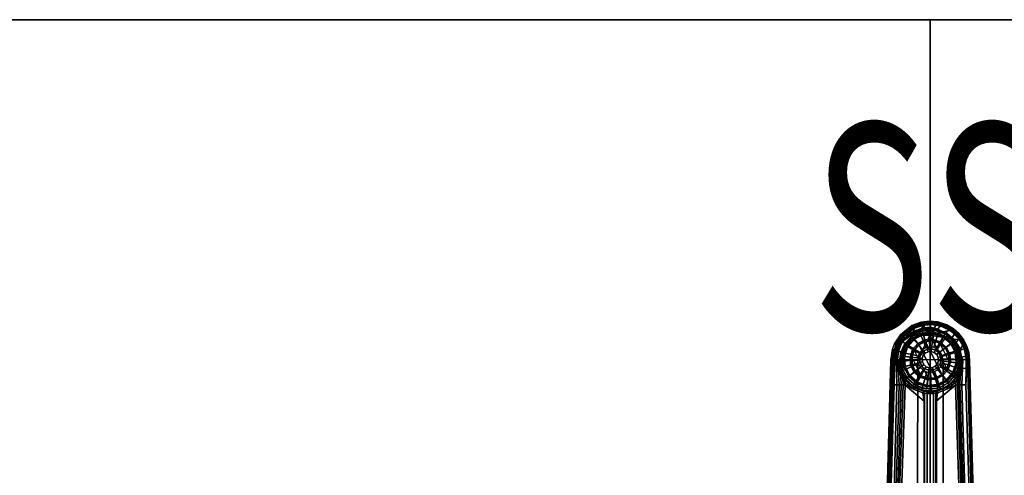
# Model space of a CAD drawing. Units: inches. Extents: x -60 to 60, y -25 to 21.
# Drawn here: x -18 to 1, y 12 to 21 of the extents above; entities that cross this region are included whole.
import ezdxf
from ezdxf.enums import TextEntityAlignment as Align

# ---------------------------------------------------------------- set-up
doc = ezdxf.new("R2010")
doc.units = ezdxf.units.IN
doc.header["$MEASUREMENT"] = 0
for name, color, linetype in [('TABLE-BASE', 6, 'Continuous'), ('TABLE-GLIDE', 6, 'Continuous'), ('TABLE-SS', 7, 'Continuous'), ('TABLE-TOP', 6, 'Continuous'), ('TABLE-TOPEDGE', 6, 'Continuous')]:
    doc.layers.add(name, color=color, linetype=linetype)
doc.styles.get("Standard").update_dxf_attribs({"font": 'arial.ttf'})

msp = doc.modelspace()

# ---------------------------------------------------------------- linework, layer by layer
at = {"layer": 'TABLE-BASE'}
for points in [[(-0.572, 14.919, 2.379), (-0.547, 14.908, 2.426), (-0.334, 15.078, 2.377), (-0.351, 15.095, 2.331)], [(-0.351, 15.095, 2.331), (-0.306, 15.069, 2.165), (-0.514, 14.92, 2.213), (-0.572, 14.919, 2.379)], [(-0.167, 15.142, 2.353), (-0.334, 15.078, 2.377), (-0.547, 14.908, 2.426), (-0.007, 14.912, 2.447)], [(-0.501, 14.9, 2.187), (-0.514, 14.92, 2.213), (-0.306, 15.069, 2.165), (-0.3, 15.046, 2.139)], [(-0.501, 14.9, 2.187), (-0.3, 15.046, 2.139), (-0.324, 14.983, 2.09), (-0.412, 14.937, 2.102)], [(-0.388, 14.899, 1.965), (-0.324, 14.96, 2.017), (-0.157, 15.023, 1.993), (-0.235, 14.99, 1.941)], [(-0.334, 15.078, 2.377), (-0.167, 15.142, 2.353), (-0.176, 15.161, 2.308), (-0.351, 15.095, 2.331)], [(-0.176, 15.161, 2.308), (-0.149, 15.123, 2.143), (-0.306, 15.069, 2.165), (-0.351, 15.095, 2.331)], [(-0.157, 15.046, 2.067), (-0.324, 14.983, 2.09), (-0.3, 15.046, 2.139), (-0.147, 15.099, 2.117)], [(-0.324, 14.96, 2.017), (-0.324, 14.983, 2.09), (-0.157, 15.046, 2.067), (-0.157, 15.023, 1.993)], [(-0.306, 15.069, 2.165), (-0.149, 15.123, 2.143), (-0.147, 15.099, 2.117), (-0.3, 15.046, 2.139)], [(-0.003, 15.037, 1.92), (-0.235, 14.99, 1.941), (-0.157, 15.023, 1.993), (-0.002, 15.043, 1.982)], [(-0.019, 15.012, 1.381), (-0.201, 14.976, 1.381), (-0.235, 14.99, 1.941), (-0.003, 15.037, 1.92)], [(-0.167, 15.142, 2.353), (-0.011, 15.162, 2.342), (-0.014, 15.182, 2.296), (-0.176, 15.161, 2.308)], [(0.016, 15.138, 2.131), (-0.149, 15.123, 2.143), (-0.176, 15.161, 2.308), (-0.014, 15.182, 2.296)], [(-0.007, 14.912, 2.447), (0.144, 15.148, 2.34), (-0.011, 15.162, 2.342), (-0.167, 15.142, 2.353)], [(-0.002, 15.066, 2.055), (-0.157, 15.046, 2.067), (-0.147, 15.099, 2.117), (0.015, 15.115, 2.105)], [(-0.157, 15.023, 1.993), (-0.157, 15.046, 2.067), (-0.002, 15.066, 2.055), (-0.002, 15.043, 1.982)], [(-0.149, 15.123, 2.143), (0.016, 15.138, 2.131), (0.015, 15.115, 2.105), (-0.147, 15.099, 2.117)], [(0.165, 14.989, 1.381), (-0.019, 15.012, 1.381), (-0.003, 15.037, 1.92), (0.175, 15.012, 1.915)], [(-0.014, 15.182, 2.296), (-0.011, 15.162, 2.342), (0.144, 15.148, 2.34), (0.148, 15.168, 2.295)], [(0.148, 15.168, 2.295), (0.197, 15.111, 2.132), (0.016, 15.138, 2.131), (-0.014, 15.182, 2.296)], [(0.436, 15.018, 2.364), (0.312, 15.093, 2.349), (0.144, 15.148, 2.34), (-0.007, 14.912, 2.447)], [(0.626, 14.808, 2.403), (0.535, 14.929, 2.381), (0.436, 15.018, 2.364), (-0.007, 14.912, 2.447)], [(0.175, 15.012, 1.915), (-0.003, 15.037, 1.92), (-0.002, 15.043, 1.982), (0.149, 15.005, 1.986)], [(0.149, 15.028, 2.06), (-0.002, 15.066, 2.055), (0.015, 15.115, 2.105), (0.192, 15.089, 2.106)], [(0.149, 15.005, 1.986), (-0.002, 15.043, 1.982), (-0.002, 15.066, 2.055), (0.149, 15.028, 2.06)], [(0.015, 15.115, 2.105), (0.016, 15.138, 2.131), (0.197, 15.111, 2.132), (0.192, 15.089, 2.106)], [(0.144, 15.148, 2.34), (0.312, 15.093, 2.349), (0.324, 15.111, 2.303), (0.148, 15.168, 2.295)], [(0.371, 15.036, 2.147), (0.197, 15.111, 2.132), (0.148, 15.168, 2.295), (0.324, 15.111, 2.303)], [(0.361, 15.015, 2.121), (0.306, 14.946, 2.073), (0.149, 15.028, 2.06), (0.192, 15.089, 2.106)], [(0.306, 14.946, 2.073), (0.305, 14.922, 1.999), (0.149, 15.005, 1.986), (0.149, 15.028, 2.06)], [(0.197, 15.111, 2.132), (0.371, 15.036, 2.147), (0.361, 15.015, 2.121), (0.192, 15.089, 2.106)], [(0.324, 15.111, 2.303), (0.312, 15.093, 2.349), (0.436, 15.018, 2.364), (0.454, 15.033, 2.318)], [(0.454, 15.033, 2.318), (0.482, 14.954, 2.165), (0.371, 15.036, 2.147), (0.324, 15.111, 2.303)], [(0.361, 15.015, 2.121), (0.371, 15.036, 2.147), (0.482, 14.954, 2.165), (0.47, 14.934, 2.139)], [(0.436, 15.018, 2.364), (0.535, 14.929, 2.381), (0.557, 14.94, 2.334), (0.454, 15.033, 2.318)], [(0.566, 14.864, 2.183), (0.482, 14.954, 2.165), (0.454, 15.033, 2.318), (0.557, 14.94, 2.334)], [(-0.007, 14.912, 2.447), (-0.547, 14.908, 2.426), (-0.725, 14.436, 2.518), (-0.238, 14.437, 2.565)], [(-0.725, 14.436, 2.518), (-0.547, 14.908, 2.426), (-0.657, 14.737, 2.464), (-0.715, 14.546, 2.498)], [(-0.514, 14.92, 2.213), (-0.638, 14.746, 2.256), (-0.687, 14.741, 2.416), (-0.572, 14.919, 2.379)], [(-0.657, 14.737, 2.464), (-0.547, 14.908, 2.426), (-0.572, 14.919, 2.379), (-0.687, 14.741, 2.416)], [(-0.638, 14.746, 2.256), (-0.514, 14.92, 2.213), (-0.501, 14.9, 2.187), (-0.619, 14.73, 2.231)], [(-0.501, 14.9, 2.187), (-0.412, 14.937, 2.102), (-0.537, 14.813, 2.139), (-0.619, 14.73, 2.231)], [(-0.537, 14.813, 2.139), (-0.412, 14.937, 2.102), (-0.413, 14.914, 2.029), (-0.537, 14.79, 2.066)], [(-0.413, 14.914, 2.029), (-0.388, 14.899, 1.965), (-0.533, 14.788, 2.011), (-0.537, 14.79, 2.066)], [(-0.362, 14.887, 1.381), (-0.488, 14.751, 1.381), (-0.533, 14.788, 2.011), (-0.388, 14.899, 1.965)], [(-0.341, 14.855, 0.473), (-0.459, 14.729, 0.473), (-0.488, 14.751, 0.511), (-0.362, 14.887, 0.511)], [(-0.362, 14.887, 0.511), (-0.488, 14.751, 0.511), (-0.488, 14.751, 1.381), (-0.362, 14.887, 1.381)], [(-0.223, 14.726, 0.472), (-0.301, 14.642, 0.472), (-0.459, 14.729, 0.473), (-0.341, 14.855, 0.473)], [(-0.324, 14.983, 2.09), (-0.324, 14.96, 2.017), (-0.413, 14.914, 2.029), (-0.412, 14.937, 2.102)], [(-0.413, 14.914, 2.029), (-0.324, 14.96, 2.017), (-0.388, 14.899, 1.965), (-0.413, 14.914, 2.029)], [(-0.201, 14.976, 1.381), (-0.362, 14.887, 1.381), (-0.388, 14.899, 1.965), (-0.235, 14.99, 1.941)], [(-0.19, 14.939, 0.473), (-0.341, 14.855, 0.473), (-0.362, 14.887, 0.511), (-0.201, 14.976, 0.511)], [(-0.201, 14.976, 0.511), (-0.362, 14.887, 0.511), (-0.362, 14.887, 1.381), (-0.201, 14.976, 1.381)], [(-0.123, 14.781, 0.472), (-0.223, 14.726, 0.472), (-0.341, 14.855, 0.473), (-0.19, 14.939, 0.473)], [(0.25, 14.438, 2.547), (0.25, 14.438, 2.547), (-0.007, 14.912, 2.447), (-0.238, 14.437, 2.565)], [(-0.02, 14.972, 0.473), (-0.19, 14.939, 0.473), (-0.201, 14.976, 0.511), (-0.019, 15.012, 0.511)], [(-0.019, 15.012, 0.511), (-0.201, 14.976, 0.511), (-0.201, 14.976, 1.381), (-0.019, 15.012, 1.381)], [(-0.011, 14.803, 0.472), (-0.123, 14.781, 0.472), (-0.19, 14.939, 0.473), (-0.02, 14.972, 0.473)], [(0.152, 14.951, 0.473), (-0.02, 14.972, 0.473), (-0.019, 15.012, 0.511), (0.165, 14.989, 0.511)], [(0.102, 14.789, 0.472), (-0.011, 14.803, 0.472), (-0.02, 14.972, 0.473), (0.152, 14.951, 0.473)], [(0.165, 14.989, 0.511), (-0.019, 15.012, 0.511), (-0.019, 15.012, 1.381), (0.165, 14.989, 1.381)], [(0.732, 14.439, 2.465), (0.626, 14.808, 2.403), (-0.007, 14.912, 2.447), (0.25, 14.438, 2.547)], [(0.206, 14.741, 0.472), (0.102, 14.789, 0.472), (0.152, 14.951, 0.473), (0.309, 14.878, 0.473)], [(0.305, 14.922, 1.999), (0.337, 14.937, 1.92), (0.175, 15.012, 1.915), (0.149, 15.005, 1.986)], [(0.309, 14.878, 0.473), (0.152, 14.951, 0.473), (0.165, 14.989, 0.511), (0.332, 14.911, 0.511)], [(0.332, 14.911, 1.381), (0.165, 14.989, 1.381), (0.175, 15.012, 1.915), (0.337, 14.937, 1.92)], [(0.332, 14.911, 0.511), (0.332, 14.911, 1.381), (0.165, 14.989, 1.381), (0.165, 14.989, 0.511)], [(0.29, 14.663, 0.472), (0.206, 14.741, 0.472), (0.309, 14.878, 0.473), (0.436, 14.76, 0.473)], [(0.415, 14.828, 2.014), (0.305, 14.922, 1.999), (0.306, 14.946, 2.073), (0.416, 14.851, 2.087)], [(0.472, 14.819, 1.934), (0.337, 14.937, 1.92), (0.305, 14.922, 1.999), (0.415, 14.828, 2.014)], [(0.416, 14.851, 2.087), (0.306, 14.946, 2.073), (0.361, 15.015, 2.121), (0.47, 14.934, 2.139)], [(0.436, 14.76, 0.473), (0.309, 14.878, 0.473), (0.332, 14.911, 0.511), (0.467, 14.785, 0.511)], [(0.467, 14.785, 1.381), (0.332, 14.911, 1.381), (0.337, 14.937, 1.92), (0.472, 14.819, 1.934)], [(0.467, 14.785, 0.511), (0.467, 14.785, 1.381), (0.332, 14.911, 1.381), (0.332, 14.911, 0.511)], [(0.499, 14.746, 2.103), (0.498, 14.723, 2.029), (0.415, 14.828, 2.014), (0.416, 14.851, 2.087)], [(0.498, 14.723, 2.029), (0.566, 14.668, 1.957), (0.472, 14.819, 1.934), (0.415, 14.828, 2.014)], [(0.55, 14.846, 2.157), (0.499, 14.746, 2.103), (0.416, 14.851, 2.087), (0.47, 14.934, 2.139)], [(0.482, 14.954, 2.165), (0.566, 14.864, 2.183), (0.55, 14.846, 2.157), (0.47, 14.934, 2.139)], [(0.568, 14.611, 2.119), (0.499, 14.746, 2.103), (0.55, 14.846, 2.157), (0.629, 14.717, 2.182)], [(0.557, 14.94, 2.334), (0.535, 14.929, 2.381), (0.626, 14.808, 2.403), (0.651, 14.815, 2.356)], [(0.55, 14.846, 2.157), (0.566, 14.864, 2.183), (0.649, 14.731, 2.208), (0.629, 14.717, 2.182)], [(0.651, 14.815, 2.356), (0.649, 14.731, 2.208), (0.566, 14.864, 2.183), (0.557, 14.94, 2.334)], [(-0.725, 14.436, 2.518), (-0.715, 14.546, 2.498), (-0.726, 14.638, 2.434), (-0.757, 14.428, 2.469)], [(-0.689, 14.617, 2.283), (-0.716, 14.429, 2.319), (-0.757, 14.428, 2.469), (-0.726, 14.638, 2.434)], [(-0.687, 14.741, 2.416), (-0.638, 14.746, 2.256), (-0.689, 14.617, 2.283), (-0.726, 14.638, 2.434)], [(-0.726, 14.638, 2.434), (-0.715, 14.546, 2.498), (-0.657, 14.737, 2.464), (-0.687, 14.741, 2.416)], [(-0.667, 14.605, 2.257), (-0.689, 14.617, 2.283), (-0.638, 14.746, 2.256), (-0.619, 14.73, 2.231)], [(-0.537, 14.813, 2.139), (-0.646, 14.61, 2.238), (-0.667, 14.605, 2.257), (-0.619, 14.73, 2.231)], [(-0.537, 14.813, 2.139), (-0.537, 14.79, 2.066), (-0.609, 14.602, 2.179), (-0.646, 14.61, 2.238)], [(-0.609, 14.602, 2.179), (-0.537, 14.79, 2.066), (-0.533, 14.788, 2.011), (-0.615, 14.606, 2.053)], [(-0.488, 14.751, 1.381), (-0.566, 14.584, 1.381), (-0.615, 14.606, 2.053), (-0.533, 14.788, 2.011)], [(-0.459, 14.729, 0.473), (-0.532, 14.572, 0.473), (-0.566, 14.584, 0.511), (-0.488, 14.751, 0.511)], [(-0.488, 14.751, 0.511), (-0.566, 14.584, 0.511), (-0.566, 14.584, 1.381), (-0.488, 14.751, 1.381)], [(-0.301, 14.642, 0.472), (-0.35, 14.539, 0.472), (-0.532, 14.572, 0.473), (-0.459, 14.729, 0.473)], [(-0.199, 14.573, 0.571), (-0.231, 14.504, 0.571), (-0.35, 14.539, 0.472), (-0.301, 14.642, 0.472)], [(-0.148, 14.629, 0.571), (-0.199, 14.573, 0.571), (-0.301, 14.642, 0.472), (-0.223, 14.726, 0.472)], [(-0.081, 14.666, 0.571), (-0.148, 14.629, 0.571), (-0.223, 14.726, 0.472), (-0.123, 14.781, 0.472)], [(-0.007, 14.68, 0.571), (-0.081, 14.666, 0.571), (-0.123, 14.781, 0.472), (-0.011, 14.803, 0.472)], [(0.069, 14.671, 0.571), (-0.007, 14.68, 0.571), (-0.011, 14.803, 0.472), (0.102, 14.789, 0.472)], [(0.138, 14.639, 0.571), (0.069, 14.671, 0.571), (0.102, 14.789, 0.472), (0.206, 14.741, 0.472)], [(0.193, 14.587, 0.571), (0.138, 14.639, 0.571), (0.206, 14.741, 0.472), (0.29, 14.663, 0.472)], [(0.23, 14.521, 0.571), (0.193, 14.587, 0.571), (0.29, 14.663, 0.472), (0.345, 14.563, 0.472)], [(0.345, 14.563, 0.472), (0.29, 14.663, 0.472), (0.436, 14.76, 0.473), (0.52, 14.608, 0.473)], [(0.52, 14.608, 0.473), (0.436, 14.76, 0.473), (0.467, 14.785, 0.511), (0.557, 14.623, 0.511)], [(0.557, 14.623, 1.381), (0.467, 14.785, 1.381), (0.472, 14.819, 1.934), (0.566, 14.668, 1.957)], [(0.557, 14.623, 0.511), (0.557, 14.623, 1.381), (0.467, 14.785, 1.381), (0.467, 14.785, 0.511)], [(0.568, 14.611, 2.119), (0.567, 14.588, 2.046), (0.498, 14.723, 2.029), (0.499, 14.746, 2.103)], [(0.567, 14.588, 2.046), (0.567, 14.588, 2.046), (0.566, 14.668, 1.957), (0.498, 14.723, 2.029)], [(0.592, 14.442, 1.381), (0.557, 14.623, 1.381), (0.566, 14.668, 1.957), (0.618, 14.439, 1.996)], [(0.604, 14.46, 2.059), (0.618, 14.439, 1.996), (0.566, 14.668, 1.957), (0.567, 14.588, 2.046)], [(0.629, 14.717, 2.182), (0.655, 14.653, 2.194), (0.568, 14.611, 2.119), (0.629, 14.717, 2.182)], [(0.605, 14.484, 2.133), (0.568, 14.611, 2.119), (0.655, 14.653, 2.194), (0.69, 14.508, 2.22)], [(0.626, 14.808, 2.403), (0.684, 14.689, 2.422), (0.711, 14.692, 2.375), (0.651, 14.815, 2.356)], [(0.716, 14.578, 2.44), (0.684, 14.689, 2.422), (0.626, 14.808, 2.403), (0.732, 14.439, 2.465)], [(0.649, 14.731, 2.208), (0.676, 14.666, 2.22), (0.655, 14.653, 2.194), (0.629, 14.717, 2.182)], [(0.676, 14.666, 2.22), (0.649, 14.731, 2.208), (0.651, 14.815, 2.356), (0.711, 14.692, 2.375)], [(0.676, 14.666, 2.22), (0.713, 14.517, 2.246), (0.69, 14.508, 2.22), (0.655, 14.653, 2.194)], [(0.745, 14.576, 2.393), (0.713, 14.517, 2.246), (0.676, 14.666, 2.22), (0.711, 14.692, 2.375)], [(0.711, 14.692, 2.375), (0.684, 14.689, 2.422), (0.716, 14.578, 2.44), (0.745, 14.576, 2.393)], [(-0.716, 14.429, 2.319), (-0.689, 14.617, 2.283), (-0.667, 14.605, 2.257), (-0.691, 14.439, 2.29)], [(-0.646, 14.61, 2.238), (-0.655, 14.442, 2.259), (-0.691, 14.439, 2.29), (-0.667, 14.605, 2.257)], [(-0.655, 14.442, 2.259), (-0.646, 14.61, 2.238), (-0.609, 14.602, 2.179), (-0.632, 14.441, 2.203)], [(-0.566, 14.584, 1.381), (-0.589, 14.4, 1.381), (-0.637, 14.407, 2.085), (-0.615, 14.606, 2.053)], [(-0.609, 14.602, 2.179), (-0.615, 14.606, 2.053), (-0.637, 14.407, 2.085), (-0.632, 14.441, 2.203)], [(-0.532, 14.572, 0.473), (-0.553, 14.4, 0.473), (-0.589, 14.4, 0.511), (-0.566, 14.584, 0.511)], [(-0.566, 14.584, 0.511), (-0.589, 14.4, 0.511), (-0.589, 14.4, 1.381), (-0.566, 14.584, 1.381)], [(-0.35, 14.539, 0.472), (-0.363, 14.425, 0.472), (-0.553, 14.4, 0.473), (-0.532, 14.572, 0.473)], [(-0.231, 14.504, 0.571), (-0.241, 14.429, 0.571), (-0.363, 14.425, 0.472), (-0.35, 14.539, 0.472)], [(0.244, 14.446, 0.571), (0.23, 14.521, 0.571), (0.345, 14.563, 0.472), (0.367, 14.451, 0.472)], [(0.235, 14.371, 0.571), (0.244, 14.446, 0.571), (0.367, 14.451, 0.472), (0.353, 14.337, 0.472)], [(0.367, 14.451, 0.472), (0.345, 14.563, 0.472), (0.52, 14.608, 0.473), (0.553, 14.439, 0.473)], [(0.353, 14.337, 0.472), (0.367, 14.451, 0.472), (0.553, 14.439, 0.473), (0.532, 14.267, 0.473)], [(0.553, 14.439, 0.473), (0.52, 14.608, 0.473), (0.557, 14.623, 0.511), (0.592, 14.442, 0.511)], [(0.592, 14.442, 0.511), (0.592, 14.442, 1.381), (0.557, 14.623, 1.381), (0.557, 14.623, 0.511)], [(0.604, 14.46, 2.059), (0.567, 14.588, 2.046), (0.568, 14.611, 2.119), (0.605, 14.484, 2.133)], [(0.63, 14.443, 2.126), (0.621, 14.44, 2.055), (0.604, 14.46, 2.059), (0.605, 14.484, 2.133)], [(0.618, 14.439, 1.996), (0.621, 14.44, 2.055), (0.604, 14.46, 2.059), (0.618, 14.439, 1.996)], [(0.695, 14.441, 2.234), (0.63, 14.443, 2.126), (0.605, 14.484, 2.133), (0.69, 14.508, 2.22)], [(0.69, 14.508, 2.22), (0.713, 14.517, 2.246), (0.719, 14.438, 2.262), (0.695, 14.441, 2.234)], [(0.719, 14.438, 2.262), (0.713, 14.517, 2.246), (0.745, 14.576, 2.393), (0.761, 14.43, 2.417)], [(0.716, 14.578, 2.44), (0.732, 14.439, 2.465), (0.761, 14.43, 2.417), (0.745, 14.576, 2.393)], [(-1.073, 2.553, 5.332), (-0.725, 14.436, 2.518), (-0.757, 14.428, 2.469), (-1.09, 2.548, 5.309)], [(-1.09, 2.548, 5.309), (-0.757, 14.428, 2.469), (-0.715, 13.954, 2.39), (-1.052, 2.543, 5.128)], [(-0.725, 14.436, 2.518), (-1.073, 2.553, 5.332), (-0.267, 2.377, 5.47), (-0.238, 14.437, 2.565)], [(-0.757, 14.428, 2.469), (-0.716, 14.429, 2.319), (-0.715, 13.954, 2.39)], [(-0.696, 13.951, 2.38), (-0.715, 13.954, 2.39), (-0.716, 14.429, 2.319), (-0.691, 14.439, 2.29)], [(-0.655, 14.442, 2.259), (-0.641, 13.951, 2.354), (-0.696, 13.951, 2.38), (-0.691, 14.439, 2.29)], [(-0.599, 13.951, 2.303), (-0.641, 13.951, 2.354), (-0.655, 14.442, 2.259), (-0.632, 14.441, 2.203)], [(-0.632, 14.441, 2.203), (-0.567, 14.11, 2.113), (-0.597, 14.209, 2.106), (-0.637, 14.407, 2.085)], [(-0.589, 14.4, 1.381), (-0.585, 14.266, 1.414), (-0.597, 14.209, 2.106), (-0.637, 14.407, 2.085)], [(-0.567, 14.11, 2.113), (-0.559, 13.951, 2.14), (-0.599, 13.951, 2.303), (-0.632, 14.441, 2.203)], [(-0.597, 14.209, 2.106), (-0.585, 14.266, 1.414), (-0.538, 14.088, 1.442), (-0.567, 14.11, 2.113)], [(-0.553, 14.4, 0.473), (-0.52, 14.23, 0.473), (-0.554, 14.219, 0.511), (-0.589, 14.4, 0.511)], [(-0.589, 14.4, 0.511), (-0.554, 14.219, 0.511), (-0.554, 14.219, 1.381), (-0.589, 14.4, 1.381)], [(-0.554, 14.219, 1.381), (-0.554, 14.219, 1.381), (-0.585, 14.266, 1.414), (-0.589, 14.4, 1.381)], [(-0.484, 13.945, 1.427), (-0.585, 14.266, 1.414), (-0.538, 14.088, 1.442), (-0.523, 13.951, 1.464)], [(-0.486, 14.005, 1.418), (-0.486, 14.005, 1.418), (-0.484, 13.945, 1.427), (-0.585, 14.266, 1.414)], [(-0.526, 14.123, 1.386), (-0.457, 14.024, 1.38), (-0.486, 14.005, 1.418), (-0.585, 14.266, 1.414)], [(-0.464, 14.057, 1.355), (-0.457, 14.024, 1.38), (-0.526, 14.123, 1.386), (-0.585, 14.266, 1.414)], [(-0.585, 14.266, 1.414), (-0.554, 14.219, 1.381), (-0.464, 14.057, 1.355), (-0.457, 14.024, 1.38)], [(-0.363, 14.425, 0.472), (-0.342, 14.313, 0.472), (-0.52, 14.23, 0.473), (-0.553, 14.4, 0.473)], [(-0.342, 14.313, 0.472), (-0.286, 14.213, 0.472), (-0.436, 14.078, 0.473), (-0.52, 14.23, 0.473)], [(-0.241, 14.429, 0.571), (-0.226, 14.355, 0.571), (-0.342, 14.313, 0.472), (-0.363, 14.425, 0.472)], [(-0.226, 14.355, 0.571), (-0.189, 14.288, 0.571), (-0.286, 14.213, 0.472), (-0.342, 14.313, 0.472)], [(-0.189, 14.288, 0.571), (-0.134, 14.236, 0.571), (-0.203, 14.135, 0.472), (-0.286, 14.213, 0.472)], [(-0.267, 2.377, 5.47), (0.266, 2.376, 5.47), (0.25, 14.438, 2.547), (-0.238, 14.437, 2.565)], [(0.151, 14.246, 0.571), (0.203, 14.302, 0.571), (0.305, 14.234, 0.472), (0.227, 14.15, 0.472)], [(0.203, 14.302, 0.571), (0.235, 14.371, 0.571), (0.353, 14.337, 0.472), (0.305, 14.234, 0.472)], [(0.25, 14.438, 2.547), (0.266, 2.376, 5.47), (1.073, 2.553, 5.332), (0.732, 14.439, 2.465)], [(0.305, 14.234, 0.472), (0.353, 14.337, 0.472), (0.532, 14.267, 0.473), (0.459, 14.11, 0.473)], [(0.459, 14.11, 0.473), (0.532, 14.267, 0.473), (0.57, 14.258, 0.511), (0.492, 14.09, 0.511)], [(0.492, 14.09, 0.511), (0.492, 14.09, 1.381), (0.57, 14.258, 1.381), (0.57, 14.258, 0.511)], [(0.492, 14.09, 1.381), (0.57, 14.258, 1.381), (0.537, 14.113, 1.412), (0.492, 14.09, 1.381)], [(0.532, 14.267, 0.473), (0.553, 14.439, 0.473), (0.592, 14.442, 0.511), (0.57, 14.258, 0.511)], [(0.57, 14.258, 1.381), (0.542, 14.085, 1.442), (0.537, 14.113, 1.412), (0.57, 14.258, 1.381)], [(0.542, 14.085, 1.442), (0.57, 14.258, 1.381), (0.57, 14.112, 2.058), (0.542, 14.085, 1.442)], [(0.57, 14.258, 0.511), (0.57, 14.258, 1.381), (0.592, 14.442, 1.381), (0.592, 14.442, 0.511)], [(0.57, 14.258, 1.381), (0.592, 14.442, 1.381), (0.618, 14.439, 1.996), (0.6, 14.268, 2.028)], [(0.621, 14.44, 2.055), (0.581, 14.112, 2.135), (0.57, 14.112, 2.058), (0.6, 14.268, 2.028)], [(0.57, 14.258, 1.381), (0.57, 14.258, 1.381), (0.6, 14.268, 2.028), (0.57, 14.112, 2.058)], [(0.623, 14.271, 2.169), (0.609, 13.953, 2.25), (0.575, 13.953, 2.173), (0.581, 14.112, 2.135)], [(0.621, 14.44, 2.055), (0.63, 14.443, 2.126), (0.623, 14.271, 2.169), (0.581, 14.112, 2.135)], [(0.6, 14.268, 2.028), (0.618, 14.439, 1.996), (0.621, 14.44, 2.055), (0.6, 14.268, 2.028)], [(0.698, 14.27, 2.266), (0.689, 13.954, 2.323), (0.609, 13.953, 2.25), (0.623, 14.271, 2.169)], [(0.695, 14.441, 2.234), (0.698, 14.27, 2.266), (0.623, 14.271, 2.169), (0.63, 14.443, 2.126)], [(0.698, 14.27, 2.266), (0.695, 14.441, 2.234), (0.719, 14.438, 2.262), (0.689, 13.954, 2.323)], [(0.719, 14.438, 2.262), (1.052, 2.543, 5.128), (1.043, 2.539, 5.112), (0.689, 13.954, 2.323)], [(1.052, 2.543, 5.128), (0.719, 14.438, 2.262), (0.761, 14.43, 2.417), (1.09, 2.548, 5.309)], [(1.073, 2.553, 5.332), (1.09, 2.548, 5.309), (0.761, 14.43, 2.417), (0.732, 14.439, 2.465)], [(-0.538, 14.088, 1.442), (-0.523, 13.951, 1.464), (-0.559, 13.951, 2.14), (-0.567, 14.11, 2.113)], [(-0.52, 14.23, 0.473), (-0.436, 14.078, 0.473), (-0.464, 14.057, 0.511), (-0.554, 14.219, 0.511)], [(-0.554, 14.219, 0.511), (-0.464, 14.057, 0.511), (-0.464, 14.057, 1.355), (-0.554, 14.219, 1.381)], [(-0.436, 14.078, 0.473), (-0.31, 13.96, 0.473), (-0.329, 13.931, 0.511), (-0.464, 14.057, 0.511)], [(-0.286, 14.213, 0.472), (-0.203, 14.135, 0.472), (-0.31, 13.96, 0.473), (-0.436, 14.078, 0.473)], [(-0.203, 14.135, 0.472), (-0.099, 14.087, 0.472), (-0.153, 13.887, 0.473), (-0.31, 13.96, 0.473)], [(-0.134, 14.236, 0.571), (-0.065, 14.204, 0.571), (-0.099, 14.087, 0.472), (-0.203, 14.135, 0.472)], [(-0.099, 14.087, 0.472), (0.014, 14.073, 0.472), (0.019, 13.866, 0.473), (-0.153, 13.887, 0.473)], [(-0.065, 14.204, 0.571), (0.01, 14.195, 0.571), (0.014, 14.073, 0.472), (-0.099, 14.087, 0.472)], [(0.01, 14.195, 0.571), (0.085, 14.209, 0.571), (0.127, 14.095, 0.472), (0.014, 14.073, 0.472)], [(0.014, 14.073, 0.472), (0.127, 14.095, 0.472), (0.189, 13.899, 0.473), (0.019, 13.866, 0.473)], [(0.085, 14.209, 0.571), (0.151, 14.246, 0.571), (0.227, 14.15, 0.472), (0.127, 14.095, 0.472)], [(0.127, 14.095, 0.472), (0.227, 14.15, 0.472), (0.34, 13.983, 0.473), (0.189, 13.899, 0.473)], [(0.227, 14.15, 0.472), (0.305, 14.234, 0.472), (0.459, 14.11, 0.473), (0.34, 13.983, 0.473)], [(0.365, 13.955, 1.353), (0.492, 14.09, 1.381), (0.461, 14.026, 1.38), (0.315, 13.902, 1.401)], [(0.34, 13.983, 0.473), (0.459, 14.11, 0.473), (0.492, 14.09, 0.511), (0.365, 13.955, 0.511)], [(0.365, 13.955, 0.511), (0.365, 13.955, 1.353), (0.492, 14.09, 1.381), (0.492, 14.09, 0.511)], [(0.491, 14.006, 1.418), (0.461, 14.026, 1.38), (0.492, 14.09, 1.381), (0.537, 14.113, 1.412)], [(0.537, 14.113, 1.412), (0.542, 14.085, 1.442), (0.531, 14.019, 1.453), (0.491, 14.006, 1.418)], [(0.531, 14.019, 1.453), (0.57, 14.112, 2.058), (0.561, 13.953, 2.087), (0.528, 13.953, 1.464)], [(0.57, 14.112, 2.058), (0.57, 14.112, 2.058), (0.531, 14.019, 1.453), (0.542, 14.085, 1.442)], [(0.581, 14.112, 2.135), (0.575, 13.953, 2.173), (0.561, 13.953, 2.087), (0.57, 14.112, 2.058)], [(-0.696, 13.951, 2.38), (-1.043, 2.539, 5.112), (-1.052, 2.543, 5.128), (-0.715, 13.954, 2.39)], [(-0.933, 2.521, 5.079), (-1.043, 2.539, 5.112), (-0.696, 13.951, 2.38), (-0.641, 13.951, 2.354)], [(-0.599, 13.951, 2.303), (-0.559, 13.951, 2.14), (-0.904, 2.52, 5.003), (-0.933, 2.521, 5.079)], [(-0.599, 13.951, 2.303), (-0.933, 2.521, 5.079), (-0.641, 13.951, 2.354)], [(-0.559, 13.951, 2.14), (-0.523, 13.951, 1.464), (-0.911, 2.644, 3.777), (-0.904, 2.52, 5.003)], [(-0.484, 13.945, 1.427), (-0.871, 2.635, 3.741), (-0.911, 2.644, 3.777), (-0.523, 13.951, 1.464)], [(-0.118, 13.634, 1.489), (-0.119, 2.465, 3.473), (-0.871, 2.635, 3.741), (-0.484, 13.945, 1.427)], [(-0.486, 14.005, 1.418), (-0.457, 14.024, 1.38), (-0.416, 13.981, 1.387), (-0.443, 13.959, 1.425)], [(-0.486, 14.005, 1.418), (-0.443, 13.959, 1.425), (-0.307, 13.86, 1.441), (-0.484, 13.945, 1.427)], [(-0.484, 13.945, 1.427), (-0.307, 13.86, 1.441), (-0.139, 13.797, 1.451), (-0.118, 13.634, 1.489)], [(-0.464, 14.057, 0.511), (-0.329, 13.931, 0.511), (-0.329, 13.931, 1.381), (-0.464, 14.057, 1.355)], [(-0.329, 13.931, 1.349), (-0.416, 13.981, 1.387), (-0.457, 14.024, 1.38), (-0.464, 14.057, 1.355)], [(-0.416, 13.981, 1.387), (-0.288, 13.888, 1.403), (-0.307, 13.86, 1.441), (-0.443, 13.959, 1.425)], [(-0.416, 13.981, 1.387), (-0.416, 13.981, 1.387), (-0.329, 13.931, 1.349), (-0.288, 13.888, 1.403)], [(-0.31, 13.96, 0.473), (-0.153, 13.887, 0.473), (-0.161, 13.853, 0.511), (-0.329, 13.931, 0.511)], [(-0.329, 13.931, 0.511), (-0.329, 13.931, 1.349), (-0.161, 13.853, 1.352), (-0.161, 13.853, 0.511)], [(-0.161, 13.853, 1.352), (-0.13, 13.829, 1.413), (-0.288, 13.888, 1.403), (-0.329, 13.931, 1.349)], [(-0.307, 13.86, 1.441), (-0.288, 13.888, 1.403), (-0.13, 13.829, 1.413), (-0.139, 13.797, 1.451)], [(-0.153, 13.887, 0.473), (0.019, 13.866, 0.473), (0.022, 13.83, 0.511), (-0.161, 13.853, 0.511)], [(0.019, 13.866, 0.473), (0.189, 13.899, 0.473), (0.204, 13.866, 0.511), (0.022, 13.83, 0.511)], [(0.489, 13.946, 1.427), (0.871, 2.635, 3.741), (0.119, 2.465, 3.473), (0.118, 13.634, 1.489)], [(0.118, 13.634, 1.489), (0.139, 13.797, 1.451), (0.307, 13.86, 1.441), (0.489, 13.946, 1.427)], [(0.489, 13.946, 1.427), (0.124, 13.641, 1.489), (0.144, 13.797, 1.451), (0.335, 13.874, 1.439)], [(0.136, 13.829, 1.413), (0.204, 13.866, 1.327), (0.365, 13.955, 1.353), (0.315, 13.902, 1.401)], [(0.144, 13.797, 1.451), (0.136, 13.829, 1.413), (0.315, 13.902, 1.401), (0.335, 13.874, 1.439)], [(0.189, 13.899, 0.473), (0.34, 13.983, 0.473), (0.365, 13.955, 0.511), (0.204, 13.866, 0.511)], [(0.204, 13.866, 0.511), (0.204, 13.866, 1.327), (0.365, 13.955, 1.353), (0.365, 13.955, 0.511)], [(0.315, 13.902, 1.401), (0.461, 14.026, 1.38), (0.491, 14.006, 1.418), (0.335, 13.874, 1.439)], [(0.491, 14.006, 1.418), (0.491, 14.006, 1.418), (0.489, 13.946, 1.427), (0.335, 13.874, 1.439)], [(0.531, 14.019, 1.453), (0.528, 13.953, 1.464), (0.489, 13.946, 1.427), (0.491, 14.006, 1.418)], [(0.528, 13.953, 1.464), (0.911, 2.644, 3.777), (0.871, 2.635, 3.741), (0.489, 13.946, 1.427)], [(0.904, 2.52, 5.003), (0.911, 2.644, 3.777), (0.528, 13.953, 1.464), (0.561, 13.953, 2.087)], [(0.933, 2.521, 5.079), (0.904, 2.52, 5.003), (0.561, 13.953, 2.087), (0.575, 13.953, 2.173)], [(0.609, 13.953, 2.25), (0.609, 13.953, 2.25), (0.933, 2.521, 5.079), (0.575, 13.953, 2.173)], [(0.609, 13.953, 2.25), (0.689, 13.954, 2.323), (1.043, 2.539, 5.112), (0.933, 2.521, 5.079)], [(-0.161, 13.853, 0.511), (-0.161, 13.853, 1.352), (0.022, 13.83, 1.324), (0.022, 13.83, 0.511)], [(0.022, 13.83, 1.324), (-0.055, 13.818, 1.373), (-0.13, 13.829, 1.413), (-0.161, 13.853, 1.352)], [(-0.13, 13.829, 1.413), (-0.139, 13.797, 1.451), (-0.107, 13.794, 1.435), (-0.13, 13.829, 1.413)], [(-0.118, 13.634, 1.489), (-0.139, 13.797, 1.451), (-0.107, 13.794, 1.435), (-0.118, 13.634, 1.489)], [(-0.107, 13.794, 1.435), (-0.13, 13.829, 1.413), (-0.055, 13.818, 1.373), (-0.059, 13.784, 1.412)], [(-0.118, 13.634, 1.489), (-0.107, 13.794, 1.435), (-0.1, 2.447, 3.436), (-0.119, 2.465, 3.473)], [(-0.059, 13.784, 1.412), (-0.06, 2.458, 3.417), (-0.1, 2.447, 3.436), (-0.107, 13.794, 1.435)], [(0.064, 2.458, 3.417), (-0.06, 2.458, 3.417), (-0.059, 13.784, 1.412), (0.064, 13.784, 1.412)], [(-0.055, 13.818, 1.373), (0.06, 13.818, 1.373), (0.064, 13.784, 1.412), (-0.059, 13.784, 1.412)], [(0.06, 13.818, 1.373), (-0.055, 13.818, 1.373), (0.022, 13.83, 1.324), (0.06, 13.818, 1.373)], [(0.022, 13.83, 0.511), (0.022, 13.83, 1.324), (0.204, 13.866, 1.327), (0.204, 13.866, 0.511)], [(0.204, 13.866, 1.327), (0.136, 13.829, 1.413), (0.06, 13.818, 1.373), (0.022, 13.83, 1.324)], [(0.064, 13.784, 1.412), (0.06, 13.818, 1.373), (0.136, 13.829, 1.413), (0.112, 13.794, 1.435)], [(0.064, 13.784, 1.412), (0.112, 13.794, 1.435), (0.101, 2.46, 3.431), (0.064, 2.458, 3.417)], [(0.124, 13.641, 1.489), (0.123, 2.466, 3.473), (0.101, 2.46, 3.431), (0.112, 13.794, 1.435)], [(0.136, 13.829, 1.413), (0.136, 13.829, 1.413), (0.144, 13.797, 1.451), (0.112, 13.794, 1.435)], [(0.144, 13.797, 1.451), (0.124, 13.641, 1.489), (0.112, 13.794, 1.435), (0.144, 13.797, 1.451)]]:
    msp.add_3dface(points, dxfattribs=at)
at = {"layer": 'TABLE-GLIDE'}
for points in [[(-0.323, 14.856, 0.439), (-0.349, 14.889, 0.391), (-0.494, 14.72, 0.391), (-0.458, 14.7, 0.439)], [(-0.349, 14.889, 0.391), (-0.349, 14.889, 0.206), (-0.494, 14.72, 0.206), (-0.494, 14.72, 0.391)], [(-0.349, 14.889, 0.206), (-0.313, 14.843, 0.196), (-0.443, 14.691, 0.196), (-0.494, 14.72, 0.206)], [(-0.126, 14.603, 0.49), (-0.323, 14.856, 0.439), (-0.458, 14.7, 0.439), (-0.179, 14.542, 0.49)], [(-0.313, 14.843, 0.196), (-0.306, 14.834, 0.134), (-0.434, 14.686, 0.134), (-0.443, 14.691, 0.196)], [(-0.306, 14.834, 0.134), (-0.239, 14.749, 0.011), (-0.339, 14.633, 0.011), (-0.434, 14.686, 0.134)], [(-0.139, 14.949, 0.439), (-0.15, 14.989, 0.391), (-0.349, 14.889, 0.391), (-0.323, 14.856, 0.439)], [(-0.15, 14.989, 0.391), (-0.15, 14.989, 0.206), (-0.349, 14.889, 0.206), (-0.349, 14.889, 0.391)], [(-0.15, 14.989, 0.206), (-0.134, 14.933, 0.196), (-0.313, 14.843, 0.196), (-0.349, 14.889, 0.206)], [(-0.053, 14.64, 0.49), (-0.139, 14.949, 0.439), (-0.323, 14.856, 0.439), (-0.126, 14.603, 0.49)], [(-0.134, 14.933, 0.196), (-0.131, 14.922, 0.134), (-0.306, 14.834, 0.134), (-0.313, 14.843, 0.196)], [(-0.131, 14.922, 0.134), (-0.102, 14.818, 0.011), (-0.239, 14.749, 0.011), (-0.306, 14.834, 0.134)], [(0.067, 14.964, 0.439), (0.072, 15.006, 0.391), (-0.15, 14.989, 0.391), (-0.139, 14.949, 0.439)], [(0.072, 15.006, 0.391), (0.072, 15.006, 0.206), (-0.15, 14.989, 0.206), (-0.15, 14.989, 0.391)], [(0.072, 15.006, 0.206), (0.065, 14.947, 0.196), (-0.134, 14.933, 0.196), (-0.15, 14.989, 0.206)], [(0.028, 14.646, 0.49), (0.067, 14.964, 0.439), (-0.139, 14.949, 0.439), (-0.053, 14.64, 0.49)], [(0.065, 14.947, 0.196), (0.064, 14.937, 0.134), (-0.131, 14.922, 0.134), (-0.134, 14.933, 0.196)], [(0.064, 14.937, 0.134), (0.051, 14.829, 0.011), (-0.102, 14.818, 0.011), (-0.131, 14.922, 0.134)], [(0.051, 14.829, 0.011), (0.049, 14.8, 0), (-0.092, 14.789, 0), (-0.102, 14.818, 0.011)], [(0.105, 14.62, 0.49), (0.263, 14.9, 0.439), (0.067, 14.964, 0.439), (0.028, 14.646, 0.49)], [(0.196, 14.781, 0.011), (0.184, 14.755, 0), (0.049, 14.8, 0), (0.051, 14.829, 0.011)], [(0.249, 14.875, 0.134), (0.196, 14.781, 0.011), (0.051, 14.829, 0.011), (0.064, 14.937, 0.134)], [(0.255, 14.885, 0.196), (0.249, 14.875, 0.134), (0.064, 14.937, 0.134), (0.065, 14.947, 0.196)], [(0.284, 14.936, 0.206), (0.255, 14.885, 0.196), (0.065, 14.947, 0.196), (0.072, 15.006, 0.206)], [(0.263, 14.9, 0.439), (0.284, 14.936, 0.391), (0.072, 15.006, 0.391), (0.067, 14.964, 0.439)], [(0.284, 14.936, 0.391), (0.284, 14.936, 0.206), (0.072, 15.006, 0.206), (0.072, 15.006, 0.391)], [(0.167, 14.567, 0.49), (0.42, 14.765, 0.439), (0.263, 14.9, 0.439), (0.105, 14.62, 0.49)], [(0.398, 14.748, 0.134), (0.312, 14.681, 0.011), (0.196, 14.781, 0.011), (0.249, 14.875, 0.134)], [(0.406, 14.754, 0.196), (0.398, 14.748, 0.134), (0.249, 14.875, 0.134), (0.255, 14.885, 0.196)], [(0.452, 14.791, 0.206), (0.406, 14.754, 0.196), (0.255, 14.885, 0.196), (0.284, 14.936, 0.206)], [(0.42, 14.765, 0.439), (0.452, 14.791, 0.391), (0.284, 14.936, 0.391), (0.263, 14.9, 0.439)], [(0.452, 14.791, 0.391), (0.452, 14.791, 0.206), (0.284, 14.936, 0.206), (0.284, 14.936, 0.391)], [(-0.458, 14.7, 0.439), (-0.494, 14.72, 0.391), (-0.564, 14.509, 0.391), (-0.523, 14.504, 0.439)], [(-0.494, 14.72, 0.391), (-0.494, 14.72, 0.206), (-0.564, 14.509, 0.206), (-0.564, 14.509, 0.391)], [(-0.494, 14.72, 0.206), (-0.443, 14.691, 0.196), (-0.506, 14.502, 0.196), (-0.564, 14.509, 0.206)], [(-0.179, 14.542, 0.49), (-0.458, 14.7, 0.439), (-0.523, 14.504, 0.439), (-0.204, 14.464, 0.49)], [(-0.443, 14.691, 0.196), (-0.434, 14.686, 0.134), (-0.495, 14.5, 0.134), (-0.506, 14.502, 0.196)], [(-0.434, 14.686, 0.134), (-0.339, 14.633, 0.011), (-0.387, 14.487, 0.011), (-0.495, 14.5, 0.134)], [(-0.239, 14.749, 0.011), (-0.218, 14.726, 0), (-0.311, 14.618, 0), (-0.339, 14.633, 0.011)], [(-0.311, 14.618, 0), (-0.218, 14.726, 0), (0.102, 14.089, 0), (-0.039, 14.079, 0)], [(-0.102, 14.818, 0.011), (-0.092, 14.789, 0), (-0.218, 14.726, 0), (-0.239, 14.749, 0.011)], [(0.102, 14.089, 0), (-0.218, 14.726, 0), (-0.092, 14.789, 0), (0.229, 14.153, 0)], [(-0.039, 14.591, 0.423), (-0.053, 14.64, 0.49), (-0.126, 14.603, 0.49), (-0.094, 14.563, 0.423)], [(-0.092, 14.789, 0), (0.049, 14.8, 0), (0.321, 14.261, 0), (0.229, 14.153, 0)], [(0.022, 14.595, 0.423), (0.028, 14.646, 0.49), (-0.053, 14.64, 0.49), (-0.039, 14.591, 0.423)], [(0.08, 14.576, 0.423), (0.105, 14.62, 0.49), (0.028, 14.646, 0.49), (0.022, 14.595, 0.423)], [(0.321, 14.261, 0), (0.049, 14.8, 0), (0.184, 14.755, 0), (0.366, 14.395, 0)], [(0.203, 14.495, 0.49), (0.513, 14.581, 0.439), (0.42, 14.765, 0.439), (0.167, 14.567, 0.49)], [(0.312, 14.681, 0.011), (0.291, 14.663, 0), (0.184, 14.755, 0), (0.196, 14.781, 0.011)], [(0.184, 14.755, 0), (0.291, 14.663, 0), (0.355, 14.536, 0), (0.366, 14.395, 0)], [(0.381, 14.544, 0.011), (0.355, 14.536, 0), (0.291, 14.663, 0), (0.312, 14.681, 0.011)], [(0.486, 14.573, 0.134), (0.381, 14.544, 0.011), (0.312, 14.681, 0.011), (0.398, 14.748, 0.134)], [(0.496, 14.576, 0.196), (0.486, 14.573, 0.134), (0.398, 14.748, 0.134), (0.406, 14.754, 0.196)], [(0.553, 14.592, 0.206), (0.496, 14.576, 0.196), (0.406, 14.754, 0.196), (0.452, 14.791, 0.206)], [(0.513, 14.581, 0.439), (0.553, 14.592, 0.391), (0.452, 14.791, 0.391), (0.42, 14.765, 0.439)], [(0.553, 14.592, 0.391), (0.553, 14.592, 0.206), (0.452, 14.791, 0.206), (0.452, 14.791, 0.391)], [(-0.523, 14.504, 0.439), (-0.564, 14.509, 0.391), (-0.547, 14.287, 0.391), (-0.507, 14.298, 0.439)], [(-0.564, 14.509, 0.391), (-0.564, 14.509, 0.206), (-0.547, 14.287, 0.206), (-0.547, 14.287, 0.391)], [(-0.564, 14.509, 0.206), (-0.506, 14.502, 0.196), (-0.491, 14.302, 0.196), (-0.547, 14.287, 0.206)], [(-0.204, 14.464, 0.49), (-0.523, 14.504, 0.439), (-0.507, 14.298, 0.439), (-0.198, 14.383, 0.49)], [(-0.506, 14.502, 0.196), (-0.495, 14.5, 0.134), (-0.48, 14.305, 0.134), (-0.491, 14.302, 0.196)], [(-0.495, 14.5, 0.134), (-0.387, 14.487, 0.011), (-0.376, 14.334, 0.011), (-0.48, 14.305, 0.134)], [(-0.339, 14.633, 0.011), (-0.311, 14.618, 0), (-0.355, 14.484, 0), (-0.387, 14.487, 0.011)], [(-0.387, 14.487, 0.011), (-0.355, 14.484, 0), (-0.345, 14.342, 0), (-0.376, 14.334, 0.011)], [(-0.174, 14.123, 0), (-0.355, 14.484, 0), (-0.311, 14.618, 0), (-0.039, 14.079, 0)], [(-0.345, 14.342, 0), (-0.355, 14.484, 0), (-0.174, 14.123, 0), (-0.281, 14.216, 0)], [(-0.134, 14.517, 0.423), (-0.179, 14.542, 0.49), (-0.204, 14.464, 0.49), (-0.154, 14.458, 0.423)], [(-0.154, 14.458, 0.423), (-0.204, 14.464, 0.49), (-0.198, 14.383, 0.49), (-0.149, 14.397, 0.423)], [(-0.094, 14.563, 0.423), (-0.126, 14.603, 0.49), (-0.179, 14.542, 0.49), (-0.134, 14.517, 0.423)], [(-0.134, 14.517, 1.931), (-0.134, 14.517, 0.423), (-0.154, 14.458, 0.423), (-0.154, 14.458, 1.931)], [(-0.154, 14.458, 1.931), (-0.154, 14.458, 0.423), (-0.149, 14.397, 0.423), (-0.149, 14.397, 1.931)], [(-0.094, 14.563, 1.931), (-0.094, 14.563, 0.423), (-0.134, 14.517, 0.423), (-0.134, 14.517, 1.931)], [(-0.039, 14.591, 1.931), (-0.039, 14.591, 0.423), (-0.094, 14.563, 0.423), (-0.094, 14.563, 1.931)], [(0.022, 14.595, 1.931), (0.022, 14.595, 0.423), (-0.039, 14.591, 0.423), (-0.039, 14.591, 1.931)], [(0.08, 14.576, 1.931), (0.08, 14.576, 0.423), (0.022, 14.595, 0.423), (0.022, 14.595, 1.931)], [(0.127, 14.536, 0.423), (0.167, 14.567, 0.49), (0.105, 14.62, 0.49), (0.08, 14.576, 0.423)], [(0.127, 14.536, 1.931), (0.127, 14.536, 0.423), (0.08, 14.576, 0.423), (0.08, 14.576, 1.931)], [(0.154, 14.481, 0.423), (0.203, 14.495, 0.49), (0.167, 14.567, 0.49), (0.127, 14.536, 0.423)], [(0.154, 14.481, 1.931), (0.154, 14.481, 0.423), (0.127, 14.536, 0.423), (0.127, 14.536, 1.931)], [(0.159, 14.42, 0.423), (0.209, 14.414, 0.49), (0.203, 14.495, 0.49), (0.154, 14.481, 0.423)], [(0.159, 14.42, 1.931), (0.159, 14.42, 0.423), (0.154, 14.481, 0.423), (0.154, 14.481, 1.931)], [(0.209, 14.414, 0.49), (0.528, 14.375, 0.439), (0.513, 14.581, 0.439), (0.203, 14.495, 0.49)], [(0.393, 14.391, 0.011), (0.366, 14.395, 0), (0.355, 14.536, 0), (0.381, 14.544, 0.011)], [(0.5, 14.378, 0.134), (0.393, 14.391, 0.011), (0.381, 14.544, 0.011), (0.486, 14.573, 0.134)], [(0.511, 14.377, 0.196), (0.5, 14.378, 0.134), (0.486, 14.573, 0.134), (0.496, 14.576, 0.196)], [(0.569, 14.37, 0.206), (0.511, 14.377, 0.196), (0.496, 14.576, 0.196), (0.553, 14.592, 0.206)], [(0.528, 14.375, 0.439), (0.569, 14.37, 0.391), (0.553, 14.592, 0.391), (0.513, 14.581, 0.439)], [(0.569, 14.37, 0.391), (0.569, 14.37, 0.206), (0.553, 14.592, 0.206), (0.553, 14.592, 0.391)], [(-0.547, 14.287, 0.206), (-0.491, 14.302, 0.196), (-0.401, 14.124, 0.196), (-0.447, 14.088, 0.206)], [(-0.507, 14.298, 0.439), (-0.547, 14.287, 0.391), (-0.447, 14.088, 0.391), (-0.414, 14.113, 0.439)], [(-0.547, 14.287, 0.391), (-0.547, 14.287, 0.206), (-0.447, 14.088, 0.206), (-0.447, 14.088, 0.391)], [(-0.198, 14.383, 0.49), (-0.507, 14.298, 0.439), (-0.414, 14.113, 0.439), (-0.161, 14.311, 0.49)], [(-0.491, 14.302, 0.196), (-0.48, 14.305, 0.134), (-0.392, 14.13, 0.134), (-0.401, 14.124, 0.196)], [(-0.48, 14.305, 0.134), (-0.376, 14.334, 0.011), (-0.307, 14.197, 0.011), (-0.392, 14.13, 0.134)], [(-0.161, 14.311, 0.49), (-0.414, 14.113, 0.439), (-0.258, 13.978, 0.439), (-0.1, 14.258, 0.49)], [(-0.376, 14.334, 0.011), (-0.345, 14.342, 0), (-0.281, 14.216, 0), (-0.307, 14.197, 0.011)], [(-0.1, 14.258, 0.49), (-0.258, 13.978, 0.439), (-0.062, 13.914, 0.439), (-0.023, 14.232, 0.49)], [(-0.149, 14.397, 0.423), (-0.198, 14.383, 0.49), (-0.161, 14.311, 0.49), (-0.121, 14.342, 0.423)], [(-0.121, 14.342, 0.423), (-0.161, 14.311, 0.49), (-0.1, 14.258, 0.49), (-0.075, 14.302, 0.423)], [(-0.149, 14.397, 1.931), (-0.149, 14.397, 0.423), (-0.121, 14.342, 0.423), (-0.121, 14.342, 1.931)], [(-0.121, 14.342, 1.931), (-0.121, 14.342, 0.423), (-0.075, 14.302, 0.423), (-0.075, 14.302, 1.931)], [(-0.075, 14.302, 0.423), (-0.1, 14.258, 0.49), (-0.023, 14.232, 0.49), (-0.017, 14.283, 0.423)], [(-0.075, 14.302, 1.931), (-0.075, 14.302, 0.423), (-0.017, 14.283, 0.423), (-0.017, 14.283, 1.931)], [(-0.017, 14.283, 0.423), (-0.023, 14.232, 0.49), (0.058, 14.238, 0.49), (0.045, 14.287, 0.423)], [(-0.017, 14.283, 1.931), (-0.017, 14.283, 0.423), (0.045, 14.287, 0.423), (0.045, 14.287, 1.931)], [(0.045, 14.287, 1.931), (0.045, 14.287, 0.423), (0.1, 14.315, 0.423), (0.1, 14.315, 1.931)], [(0.045, 14.287, 0.423), (0.058, 14.238, 0.49), (0.131, 14.275, 0.49), (0.1, 14.315, 0.423)], [(0.058, 14.238, 0.49), (0.144, 13.929, 0.439), (0.329, 14.022, 0.439), (0.131, 14.275, 0.49)], [(0.1, 14.315, 1.931), (0.1, 14.315, 0.423), (0.14, 14.362, 0.423), (0.14, 14.362, 1.931)], [(0.1, 14.315, 0.423), (0.131, 14.275, 0.49), (0.184, 14.337, 0.49), (0.14, 14.362, 0.423)], [(0.131, 14.275, 0.49), (0.329, 14.022, 0.439), (0.463, 14.178, 0.439), (0.184, 14.337, 0.49)], [(0.14, 14.362, 1.931), (0.14, 14.362, 0.423), (0.159, 14.42, 0.423), (0.159, 14.42, 1.931)], [(0.14, 14.362, 0.423), (0.184, 14.337, 0.49), (0.209, 14.414, 0.49), (0.159, 14.42, 0.423)], [(0.184, 14.337, 0.49), (0.463, 14.178, 0.439), (0.528, 14.375, 0.439), (0.209, 14.414, 0.49)], [(0.245, 14.129, 0.011), (0.229, 14.153, 0), (0.321, 14.261, 0), (0.345, 14.246, 0.011)], [(0.345, 14.246, 0.011), (0.321, 14.261, 0), (0.366, 14.395, 0), (0.393, 14.391, 0.011)], [(0.439, 14.192, 0.134), (0.345, 14.246, 0.011), (0.393, 14.391, 0.011), (0.5, 14.378, 0.134)], [(0.448, 14.187, 0.196), (0.439, 14.192, 0.134), (0.5, 14.378, 0.134), (0.511, 14.377, 0.196)], [(0.499, 14.158, 0.206), (0.448, 14.187, 0.196), (0.511, 14.377, 0.196), (0.569, 14.37, 0.206)], [(0.463, 14.178, 0.439), (0.499, 14.158, 0.391), (0.569, 14.37, 0.391), (0.528, 14.375, 0.439)], [(0.499, 14.158, 0.391), (0.499, 14.158, 0.206), (0.569, 14.37, 0.206), (0.569, 14.37, 0.391)], [(-0.447, 14.088, 0.206), (-0.401, 14.124, 0.196), (-0.25, 13.993, 0.196), (-0.278, 13.942, 0.206)], [(-0.414, 14.113, 0.439), (-0.447, 14.088, 0.391), (-0.278, 13.942, 0.391), (-0.258, 13.978, 0.439)], [(-0.447, 14.088, 0.391), (-0.447, 14.088, 0.206), (-0.278, 13.942, 0.206), (-0.278, 13.942, 0.391)], [(-0.401, 14.124, 0.196), (-0.392, 14.13, 0.134), (-0.244, 14.003, 0.134), (-0.25, 13.993, 0.196)], [(-0.392, 14.13, 0.134), (-0.307, 14.197, 0.011), (-0.191, 14.097, 0.011), (-0.244, 14.003, 0.134)], [(-0.307, 14.197, 0.011), (-0.281, 14.216, 0), (-0.174, 14.123, 0), (-0.191, 14.097, 0.011)], [(-0.244, 14.003, 0.134), (-0.191, 14.097, 0.011), (-0.045, 14.049, 0.011), (-0.058, 13.942, 0.134)], [(-0.191, 14.097, 0.011), (-0.174, 14.123, 0), (-0.039, 14.079, 0), (-0.045, 14.049, 0.011)], [(-0.023, 14.232, 0.49), (-0.062, 13.914, 0.439), (0.144, 13.929, 0.439), (0.058, 14.238, 0.49)], [(-0.045, 14.049, 0.011), (-0.039, 14.079, 0), (0.102, 14.089, 0), (0.108, 14.06, 0.011)], [(0.108, 14.06, 0.011), (0.102, 14.089, 0), (0.229, 14.153, 0), (0.245, 14.129, 0.011)], [(0.137, 13.956, 0.134), (0.108, 14.06, 0.011), (0.245, 14.129, 0.011), (0.311, 14.044, 0.134)], [(0.311, 14.044, 0.134), (0.245, 14.129, 0.011), (0.345, 14.246, 0.011), (0.439, 14.192, 0.134)], [(0.318, 14.036, 0.196), (0.311, 14.044, 0.134), (0.439, 14.192, 0.134), (0.448, 14.187, 0.196)], [(0.354, 13.989, 0.206), (0.318, 14.036, 0.196), (0.448, 14.187, 0.196), (0.499, 14.158, 0.206)], [(0.329, 14.022, 0.439), (0.354, 13.989, 0.391), (0.499, 14.158, 0.391), (0.463, 14.178, 0.439)], [(0.354, 13.989, 0.391), (0.354, 13.989, 0.206), (0.499, 14.158, 0.206), (0.499, 14.158, 0.391)], [(-0.278, 13.942, 0.206), (-0.25, 13.993, 0.196), (-0.06, 13.931, 0.196), (-0.067, 13.872, 0.206)], [(-0.258, 13.978, 0.439), (-0.278, 13.942, 0.391), (-0.067, 13.872, 0.391), (-0.062, 13.914, 0.439)], [(-0.278, 13.942, 0.391), (-0.278, 13.942, 0.206), (-0.067, 13.872, 0.206), (-0.067, 13.872, 0.391)], [(-0.25, 13.993, 0.196), (-0.244, 14.003, 0.134), (-0.058, 13.942, 0.134), (-0.06, 13.931, 0.196)], [(-0.067, 13.872, 0.206), (-0.06, 13.931, 0.196), (0.139, 13.946, 0.196), (0.155, 13.889, 0.206)], [(-0.062, 13.914, 0.439), (-0.067, 13.872, 0.391), (0.155, 13.889, 0.391), (0.144, 13.929, 0.439)], [(-0.067, 13.872, 0.391), (-0.067, 13.872, 0.206), (0.155, 13.889, 0.206), (0.155, 13.889, 0.391)], [(-0.06, 13.931, 0.196), (-0.058, 13.942, 0.134), (0.137, 13.956, 0.134), (0.139, 13.946, 0.196)], [(-0.058, 13.942, 0.134), (-0.045, 14.049, 0.011), (0.108, 14.06, 0.011), (0.137, 13.956, 0.134)], [(0.139, 13.946, 0.196), (0.137, 13.956, 0.134), (0.311, 14.044, 0.134), (0.318, 14.036, 0.196)], [(0.155, 13.889, 0.206), (0.139, 13.946, 0.196), (0.318, 14.036, 0.196), (0.354, 13.989, 0.206)], [(0.144, 13.929, 0.439), (0.155, 13.889, 0.391), (0.354, 13.989, 0.391), (0.329, 14.022, 0.439)], [(0.155, 13.889, 0.391), (0.155, 13.889, 0.206), (0.354, 13.989, 0.206), (0.354, 13.989, 0.391)]]:
    msp.add_3dface(points, dxfattribs=at)
at = {"layer": 'TABLE-TOP'}
for points in [[(0, 21, 27.335), (0, -21, 27.335), (-59.94, -21, 27.335), (-59.94, 21, 27.335)], [(0, -21, 28.5), (0, 21, 28.5), (-59.94, 21, 28.5), (-59.94, -21, 28.5)], [(59.94, 21, 27.335), (59.94, -21, 27.335), (0, -21, 27.335), (0, 21, 27.335)], [(59.94, -21, 28.5), (59.94, 21, 28.5), (0, 21, 28.5), (0, -21, 28.5)]]:
    msp.add_3dface(points, dxfattribs=at)
at = {"layer": 'TABLE-TOPEDGE'}
for points in [[(-59.94, 21, 28.5), (0, 21, 28.5), (0, 21, 27.335), (-59.94, 21, 27.335)], [(0, -21, 28.5), (0, -21, 27.335), (0, 21, 27.335), (0, 21, 28.5)], [(0, 21, 28.5), (0, 21, 27.335), (0, -21, 27.335), (0, -21, 28.5)], [(0, 21, 28.5), (59.94, 21, 28.5), (59.94, 21, 27.335), (0, 21, 27.335)]]:
    msp.add_3dface(points, dxfattribs=at)

# ---------------------------------------------------------------- texts
at = {"layer": 'TABLE-SS', "width": 0.7, "flags": 8}
msp.add_attdef('SS', text='28/42/120/N', height=4, dxfattribs=at).set_placement((0, 15), align=Align.CENTER)

doc.saveas('drawing.dxf')
